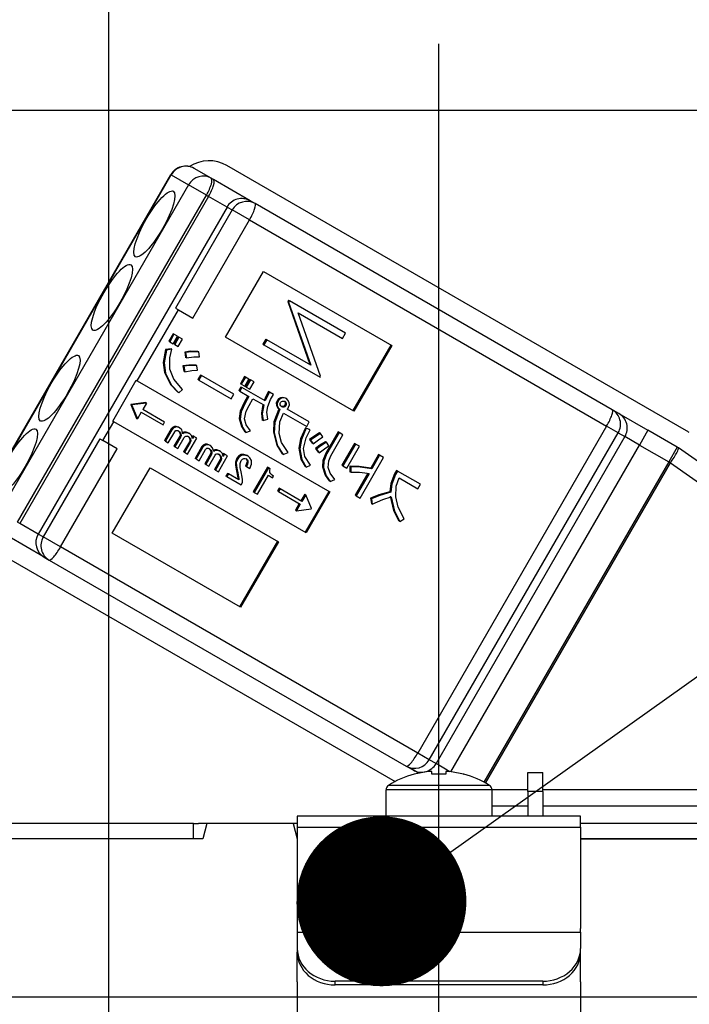
# Model space of a CAD drawing. Units: millimetres. Extents: x 141 to 6060, y -676 to 4222.
# Drawn here: x 1226 to 1261, y 2677 to 2729 of the extents above; entities that cross this region are included whole.
import ezdxf

# ---------------------------------------------------------------- set-up
doc = ezdxf.new("R2010")
doc.units = ezdxf.units.MM
doc.header["$LTSCALE"] = 3.75
doc.linetypes.add('DASHDOT', pattern=[50.5, 30, -9, 2.5, -9])
doc.layers.add('1', color=7, linetype='Continuous', lineweight=9)
doc.layers.add('2', color=136, linetype='Continuous', lineweight=9, true_color=0x008080)
doc.layers.add('3', color=216, linetype='Continuous', lineweight=9, true_color=0x800080)
doc.styles.get("Standard").update_dxf_attribs({"font": 'txt', "bigfont": 'bigfont'})
doc.styles.add('ＭＳ ゴシック', font='txt')
doc.dimstyles.get("Standard").update_dxf_attribs({"dimtxt": 0.18, "dimasz": 0.18, "dimexe": 0.18, "dimexo": 0.0625, "dimgap": 0.09, "dimtad": 0, "dimtih": 1, "dimtoh": 1, "dimdec": 4, "dimzin": 0, "dimdsep": 46, "dimtxsty": 'Standard', "dimcen": 0.09, "dimadec": 0, "dimazin": 0, "dimtfac": 1, "dimtdec": 4, "dimtofl": 0, "dimtmove": 0, "dimatfit": 3, "dimfxl": 1, "dimtolj": 1, "dimtzin": 0, "dimarcsym": 0})

# ---------------------------------------------------------------- blocks, each defined once
blk = doc.blocks.new('_DOT')
at = {"color": 0}
blk.add_line((-0.5, 0), (-1, 0), dxfattribs=at)
at = {"color": 0, "const_width": 0.5}
blk.add_lwpolyline([(-0.25, 0, 1), (0.25, 0, 1)], format="xyb", close=True, dxfattribs=at)
blk = doc.blocks.new('Dim10')
at = {"layer": '1', "color": 7, "linetype": 'Continuous', "lineweight": 30}
for p, q in [((872, 2692.5), (872, 2985)), ((890, 2692.5), (890, 2985)), ((872, 2970), (949.25, 2970))]:
    blk.add_line(p, q, dxfattribs=at)
at = {"layer": '1', "color": 7, "linetype": 'Continuous', "lineweight": 30, "xscale": 9, "yscale": 9, "zscale": 9}
for p, rotation in [((872, 2970), 359.9999999999997), ((890, 2970), 179.9999999999995)]:
    blk.add_blockref('_DOT', p, dxfattribs=dict(at, rotation=rotation))
at = {"layer": '1', "color": 7, "linetype": 'Continuous', "lineweight": 9, "insert": (896.75, 2962.5), "char_height": 52.5, "width": 387.5, "attachment_point": 1, "style": 'ＭＳ ゴシック'}
blk.add_mtext('18', dxfattribs=at)
blk = doc.blocks.new('Dim12')
at = {"layer": '1', "color": 7, "linetype": 'Continuous', "lineweight": 30}
for p, q in [((890, 2692.5), (890, 2985)), ((1140, 2692.5), (1140, 2985)), ((890, 2970), (1140, 2970))]:
    blk.add_line(p, q, dxfattribs=at)
at = {"layer": '1', "color": 7, "linetype": 'Continuous', "lineweight": 30, "xscale": 9, "yscale": 9, "zscale": 9}
for p, rotation in [((890, 2970), 179.9999999999998), ((1140, 2970), 359.9999999999997)]:
    blk.add_blockref('_DOT', p, dxfattribs=dict(at, rotation=rotation))
at = {"layer": '1', "color": 7, "linetype": 'Continuous', "lineweight": 9, "insert": (1015, 2970), "char_height": 52.5, "width": 675, "attachment_point": 8, "style": 'ＭＳ ゴシック'}
blk.add_mtext('250', dxfattribs=at)
blk = doc.blocks.new('Dim49')
at = {"layer": '3', "color": 216, "linetype": 'Continuous', "lineweight": 30, "true_color": 0x800080}
for p, q in [((1122, 2912.409976), (1122, 3105)), ((1360, 2692.5), (1360, 3105)), ((1122, 3090), (1360, 3090))]:
    blk.add_line(p, q, dxfattribs=at)
at = {"layer": '3', "color": 216, "linetype": 'Continuous', "lineweight": 30, "true_color": 0x800080, "xscale": 9, "yscale": 9, "zscale": 9}
for p, rotation in [((1122, 3090), 179.9999999999997), ((1360, 3090), 359.9999999999998)]:
    blk.add_blockref('_DOT', p, dxfattribs=dict(at, rotation=rotation))
at = {"layer": '3', "color": 216, "linetype": 'Continuous', "lineweight": 9, "true_color": 0x800080, "insert": (1241, 3090), "char_height": 52.5, "width": 675, "attachment_point": 8, "style": 'ＭＳ ゴシック'}
blk.add_mtext('238', dxfattribs=at)
blk = doc.blocks.new('Dim50')
at = {"layer": '3', "color": 216, "linetype": 'Continuous', "lineweight": 30, "true_color": 0x800080}
for p, q in [((860, 2692.5), (860, 3105)), ((1122, 2912.409976), (1122, 3105)), ((860, 3090), (1122, 3090))]:
    blk.add_line(p, q, dxfattribs=at)
at = {"layer": '3', "color": 216, "linetype": 'Continuous', "lineweight": 30, "true_color": 0x800080, "xscale": 9, "yscale": 9, "zscale": 9}
for p, rotation in [((860, 3090), 179.9999999999997), ((1122, 3090), 359.9999999999998)]:
    blk.add_blockref('_DOT', p, dxfattribs=dict(at, rotation=rotation))
at = {"layer": '3', "color": 216, "linetype": 'Continuous', "lineweight": 9, "true_color": 0x800080, "insert": (991, 3090), "char_height": 52.5, "width": 675, "attachment_point": 8, "style": 'ＭＳ ゴシック'}
blk.add_mtext('262', dxfattribs=at)
blk = doc.blocks.new('G21')
at = {"layer": '3', "color": 216, "linetype": 'Continuous', "lineweight": 30, "true_color": 0x800080}
blk.add_line((1230.501, 2829.5), (1230.501, 2659.5), dxfattribs=at)
blk = doc.blocks.new('G35')
at = {"layer": '2', "color": 136, "linetype": 'Continuous', "lineweight": 30, "true_color": 0x008080}
for p, q in [((1213.899999, 2724.5), (1282.099998, 2724.5)), ((1235.945961, 2720.881536), (1235.036634, 2721.406536)), ((1261.113585, 2707.505703), (1236.778272, 2721.555702)), ((1223.807211, 2703.756606), (1233.80721, 2721.077115)), ((1223.831961, 2703.742317), (1233.83196, 2721.062826)), ((1233.83196, 2721.062826), (1233.80721, 2721.077115)), ((1233.83196, 2721.062826), (1234.741287, 2720.537826)), ((1236.061764, 2720.814678), (1235.945961, 2720.881536)), ((1234.741287, 2720.537826), (1224.741288, 2703.217317)), ((1235.690817, 2719.989615), (1234.741287, 2720.537826)), ((1238.010321, 2719.689678), (1236.061764, 2720.814678)), ((1225.690815, 2702.669106), (1235.690817, 2719.989615)), ((1235.80662, 2719.922754), (1225.806621, 2702.602245)), ((1235.690817, 2719.989615), (1235.80662, 2719.922754)), ((1236.7809, 2719.360254), (1235.80662, 2719.922754)), ((1236.7809, 2719.360254), (1226.780898, 2702.039745)), ((1236.7809, 2719.360254), (1237.05108, 2719.204266)), ((1238.264943, 2719.542672), (1238.010321, 2719.689678)), ((1257.173784, 2708.625648), (1238.264943, 2719.542672)), ((1237.05108, 2719.204266), (1234.05108, 2714.008113)), ((1237.969911, 2718.673779), (1237.05108, 2719.204266)), ((1234.969911, 2713.477626), (1237.969911, 2718.673779)), ((1237.969911, 2718.673779), (1256.878752, 2707.756755)), ((1236.709743, 2712.473133), (1238.709741, 2715.937236)), ((1238.709741, 2715.937236), (1245.499623, 2712.017094)), ((1240.028634, 2714.420778), (1239.992877, 2714.358843)), ((1239.992877, 2714.358843), (1241.172192, 2711.014428)), ((1239.992877, 2714.358843), (1240.044531, 2714.32902)), ((1240.028634, 2714.420778), (1240.080288, 2714.390952)), ((1240.080288, 2714.390952), (1240.044531, 2714.32902)), ((1240.044531, 2714.32902), (1241.223849, 2710.984605)), ((1243.050864, 2712.675891), (1240.080288, 2714.390952)), ((1232.031048, 2710.15143), (1234.206048, 2713.918641)), ((1234.05108, 2714.008113), (1234.206048, 2713.918641)), ((1234.206048, 2713.918641), (1234.969911, 2713.477626)), ((1241.737662, 2710.40136), (1240.555794, 2713.753725)), ((1240.555794, 2713.753725), (1242.893811, 2712.403872)), ((1233.922227, 2712.64983), (1233.69636, 2712.258615)), ((1233.973884, 2712.620007), (1233.748014, 2712.228792)), ((1233.973884, 2712.620007), (1233.922227, 2712.64983)), ((1234.159944, 2712.512586), (1233.973884, 2712.620007)), ((1242.893811, 2712.403872), (1243.050864, 2712.675891)), ((1233.748014, 2712.228792), (1233.69636, 2712.258615)), ((1233.748014, 2712.228792), (1233.934074, 2712.121368)), ((1233.934074, 2712.121368), (1234.159944, 2712.512586)), ((1234.187661, 2712.496581), (1233.961794, 2712.105366)), ((1234.013448, 2712.075543), (1233.961794, 2712.105366)), ((1234.239318, 2712.466758), (1234.013448, 2712.075543)), ((1234.013448, 2712.075543), (1234.199508, 2711.968122)), ((1234.239318, 2712.466758), (1234.187661, 2712.496581)), ((1234.199508, 2711.968122), (1234.425378, 2712.359337)), ((1234.425378, 2712.359337), (1234.239318, 2712.466758)), ((1243.499625, 2708.552994), (1236.709743, 2712.473133)), ((1238.83953, 2712.361191), (1238.68248, 2712.089169)), ((1238.68248, 2712.089169), (1238.734134, 2712.059346)), ((1238.891187, 2712.331368), (1238.734134, 2712.059346)), ((1238.734134, 2712.059346), (1241.70471, 2710.344285)), ((1238.83953, 2712.361191), (1238.891187, 2712.331368)), ((1241.223849, 2710.984605), (1238.891187, 2712.331368)), ((1245.447969, 2712.04692), (1243.447968, 2708.582817)), ((1245.499623, 2712.017094), (1243.499625, 2708.552994)), ((1233.817005, 2711.854587), (1233.517893, 2711.81328)), ((1233.56955, 2711.783457), (1233.517893, 2711.81328)), ((1233.868662, 2711.824761), (1233.56955, 2711.783457)), ((1233.868662, 2711.824761), (1233.817005, 2711.854587)), ((1234.592256, 2711.647743), (1234.540599, 2711.677566)), ((1234.540599, 2711.677566), (1234.587855, 2711.39616)), ((1234.592256, 2711.647743), (1234.639512, 2711.366337)), ((1235.294583, 2711.683626), (1235.242926, 2711.713449)), ((1235.318139, 2711.42928), (1235.294583, 2711.683626)), ((1234.639512, 2711.366337), (1234.587855, 2711.39616)), ((1235.188827, 2710.955565), (1235.13717, 2710.985388)), ((1233.522483, 2710.566762), (1233.470829, 2710.596588)), ((1234.450467, 2710.953861), (1234.49193, 2710.662423)), ((1234.502121, 2710.924038), (1234.450467, 2710.953861)), ((1234.543587, 2710.6326), (1234.49193, 2710.662423)), ((1234.502121, 2710.924038), (1234.543587, 2710.6326)), ((1235.218173, 2710.711248), (1235.188827, 2710.955565)), ((1235.374782, 2710.460331), (1235.237715, 2710.222929)), ((1235.426436, 2710.430508), (1235.374782, 2710.460331)), ((1230.729393, 2708.016192), (1231.979394, 2710.181256)), ((1231.979394, 2710.181256), (1232.031048, 2710.15143)), ((1232.031048, 2710.15143), (1242.215874, 2704.27122)), ((1235.289372, 2710.193103), (1235.237715, 2710.222929)), ((1235.426436, 2710.430508), (1235.289372, 2710.193103)), ((1235.289372, 2710.193103), (1236.999951, 2709.2055)), ((1237.137015, 2709.442905), (1235.426436, 2710.430508)), ((1237.706865, 2710.384518), (1237.486788, 2710.003335)), ((1237.538445, 2709.973512), (1237.486788, 2710.003335)), ((1237.758522, 2710.354695), (1237.538445, 2709.973512)), ((1237.538445, 2709.973512), (1237.724502, 2709.866088)), ((1237.758522, 2710.354695), (1237.706865, 2710.384518)), ((1237.724502, 2709.866088), (1237.944579, 2710.247274)), ((1237.972299, 2710.231269), (1237.752222, 2709.850086)), ((1237.944579, 2710.247274), (1237.758522, 2710.354695)), ((1238.023956, 2710.201446), (1237.803879, 2709.820263)), ((1238.023956, 2710.201446), (1237.972299, 2710.231269)), ((1237.989939, 2709.712842), (1238.210016, 2710.094025)), ((1238.210016, 2710.094025), (1238.023956, 2710.201446)), ((1241.70471, 2710.344285), (1241.737662, 2710.40136)), ((1234.227582, 2709.517677), (1234.175928, 2709.547503)), ((1234.227582, 2709.517677), (1234.423812, 2709.698634)), ((1236.999951, 2709.2055), (1237.137015, 2709.442905)), ((1237.5156, 2709.8262), (1237.405989, 2709.636351)), ((1237.457646, 2709.606528), (1237.405989, 2709.636351)), ((1237.567254, 2709.796377), (1237.457646, 2709.606528)), ((1237.457646, 2709.606528), (1237.939359, 2709.32841)), ((1237.567254, 2709.796377), (1237.5156, 2709.8262)), ((1238.79612, 2709.086892), (1237.567254, 2709.796377)), ((1237.803879, 2709.820263), (1237.752222, 2709.850086)), ((1237.803879, 2709.820263), (1237.989939, 2709.712842)), ((1239.027243, 2709.555324), (1238.975589, 2709.585147)), ((1239.243525, 2709.430455), (1239.027243, 2709.555324)), ((1231.689732, 2708.904222), (1231.685388, 2708.896698)), ((1231.737045, 2708.866875), (1231.685388, 2708.896698)), ((1231.685388, 2708.896698), (1231.987236, 2708.164818)), ((1232.475273, 2709.008862), (1231.689732, 2708.904222)), ((1231.741389, 2708.874399), (1231.689732, 2708.904222)), ((1232.52693, 2708.979036), (1231.741389, 2708.874399)), ((1232.52693, 2708.979036), (1232.3241, 2708.628252)), ((1232.475273, 2709.008862), (1232.52693, 2708.979036)), ((1237.887705, 2709.358233), (1237.684572, 2709.006399)), ((1237.736229, 2708.976576), (1237.684572, 2709.006399)), ((1237.939359, 2709.32841), (1237.736229, 2708.976576)), ((1237.94559, 2708.8557), (1238.148723, 2709.207534)), ((1238.148723, 2709.207534), (1238.725833, 2708.874339)), ((1239.499155, 2709.10899), (1239.447501, 2709.138816)), ((1239.660636, 2709.229758), (1239.608982, 2709.259581)), ((1239.919062, 2708.973558), (1239.867408, 2709.003381)), ((1239.925002, 2709.210876), (1239.873345, 2709.240702)), ((1231.741389, 2708.874399), (1231.737045, 2708.866875)), ((1231.737045, 2708.866875), (1232.038893, 2708.134995)), ((1232.241801, 2708.485917), (1232.038893, 2708.134995)), ((1232.241801, 2708.485917), (1233.394107, 2707.820634)), ((1233.476313, 2707.96302), (1232.3241, 2708.628252)), ((1239.4446, 2708.832867), (1239.392943, 2708.86269)), ((1239.533397, 2708.674599), (1239.504441, 2708.624442)), ((1239.556098, 2708.594619), (1239.504441, 2708.624442)), ((1239.585054, 2708.644776), (1239.533397, 2708.674599)), ((1239.585054, 2708.644776), (1239.556098, 2708.594619)), ((1239.797442, 2708.762901), (1239.745785, 2708.792727)), ((1239.779109, 2708.443572), (1241.00142, 2707.73787)), ((1239.888888, 2708.830479), (1239.837234, 2708.860302)), ((1241.138484, 2707.975275), (1239.958776, 2708.65638)), ((1257.528564, 2708.420814), (1257.173784, 2708.625648)), ((1257.528564, 2708.420814), (1259.063727, 2707.534488)), ((1230.206049, 2706.990438), (1230.78105, 2707.986366)), ((1230.729393, 2708.016192), (1230.78105, 2707.986366)), ((1240.965873, 2702.106156), (1230.78105, 2707.986366)), ((1231.987236, 2708.164818), (1232.038893, 2708.134995)), ((1233.394107, 2707.820634), (1233.476313, 2707.96302)), ((1237.484613, 2708.132103), (1237.432956, 2708.161926)), ((1238.694789, 2708.048652), (1238.643135, 2708.078475)), ((1238.694789, 2708.048652), (1238.934918, 2708.124012)), ((1241.00142, 2707.73787), (1241.138484, 2707.975275)), ((1233.825555, 2707.610919), (1233.465033, 2706.986478)), ((1233.877209, 2707.581096), (1233.51669, 2706.956655)), ((1233.67371, 2706.865998), (1234.016856, 2707.460346)), ((1233.877209, 2707.581096), (1233.825555, 2707.610919)), ((1234.046502, 2707.704042), (1233.994845, 2707.733865)), ((1234.269924, 2707.665327), (1234.218267, 2707.695153)), ((1234.340004, 2707.343994), (1234.28835, 2707.373817)), ((1234.550907, 2707.402791), (1234.49925, 2707.432614)), ((1234.808166, 2707.354575), (1234.756509, 2707.384398)), ((1237.778031, 2707.414326), (1237.726374, 2707.444149)), ((1237.778031, 2707.414326), (1238.02395, 2707.499718)), ((1239.285744, 2707.399842), (1239.234087, 2707.429665)), ((1241.125671, 2707.581426), (1240.927299, 2707.669206)), ((1240.978956, 2707.639383), (1240.927299, 2707.669206)), ((1241.177325, 2707.551603), (1240.978956, 2707.639383)), ((1241.177325, 2707.551603), (1241.125671, 2707.581426)), ((1241.736618, 2707.362444), (1241.684961, 2707.39227)), ((1241.85741, 2707.185705), (1241.736618, 2707.362444)), ((1242.659145, 2707.44507), (1242.016287, 2706.331608)), ((1242.710802, 2707.415247), (1242.067944, 2706.301785)), ((1242.710802, 2707.415247), (1242.659145, 2707.44507)), ((1242.920163, 2707.294371), (1242.710802, 2707.415247)), ((1256.878752, 2707.756755), (1246.87875, 2690.436246)), ((1247.491365, 2690.082555), (1257.491364, 2707.403061)), ((1257.491364, 2707.403061), (1256.878752, 2707.756755)), ((1257.491364, 2707.403061), (1257.846147, 2707.198227)), ((1259.063727, 2707.534488), (1258.613727, 2706.755064)), ((1260.613584, 2706.639678), (1259.063727, 2707.534488)), ((1230.051081, 2707.07991), (1227.051081, 2701.883757)), ((1230.051081, 2707.07991), (1230.206049, 2706.990438)), ((1230.969912, 2706.549423), (1230.206049, 2706.990438)), ((1233.51669, 2706.956655), (1233.465033, 2706.986478)), ((1233.51669, 2706.956655), (1233.67371, 2706.865998)), ((1234.282179, 2707.22691), (1233.973782, 2706.692751)), ((1234.333836, 2707.197087), (1234.025439, 2706.662928)), ((1234.182459, 2706.572271), (1234.521264, 2707.159095)), ((1234.333836, 2707.197087), (1234.282179, 2707.22691)), ((1234.786587, 2706.925662), (1234.482531, 2706.399024)), ((1234.838241, 2706.895839), (1234.534188, 2706.369201)), ((1234.691208, 2706.278544), (1235.177697, 2707.121163)), ((1234.838241, 2706.895839), (1234.786587, 2706.925662)), ((1234.845726, 2707.062048), (1234.794069, 2707.091871)), ((1234.969017, 2707.241643), (1234.92573, 2707.166664)), ((1235.020674, 2707.21182), (1234.946832, 2707.083921)), ((1235.020674, 2707.21182), (1234.969017, 2707.241643)), ((1235.177697, 2707.121163), (1235.020674, 2707.21182)), ((1235.677515, 2706.762375), (1235.625858, 2706.792198)), ((1241.155404, 2707.042638), (1241.290068, 2706.844515)), ((1241.207061, 2707.012815), (1241.155404, 2707.042638)), ((1241.207061, 2707.012815), (1241.341725, 2706.814692)), ((1241.341725, 2706.814692), (1241.290068, 2706.844515)), ((1242.047556, 2706.902052), (1241.995899, 2706.931875)), ((1242.178182, 2706.719637), (1242.047556, 2706.902052)), ((1242.277305, 2706.180909), (1242.920163, 2707.294371)), ((1243.527087, 2706.836964), (1242.861063, 2705.683377)), ((1243.578744, 2706.807141), (1242.91272, 2705.653554)), ((1243.578744, 2706.807141), (1243.527087, 2706.836964)), ((1243.788105, 2706.686265), (1243.578744, 2706.807141)), ((1257.846147, 2707.198227), (1247.846148, 2689.877721)), ((1258.613727, 2706.755064), (1257.846147, 2707.198227)), ((1227.969912, 2701.35327), (1230.969912, 2706.549423)), ((1234.025439, 2706.662928), (1233.973782, 2706.692751)), ((1234.025439, 2706.662928), (1234.182459, 2706.572271)), ((1234.534188, 2706.369201), (1234.482531, 2706.399024)), ((1234.534188, 2706.369201), (1234.691208, 2706.278544)), ((1235.456568, 2706.669252), (1235.096046, 2706.044811)), ((1235.508222, 2706.639429), (1235.147703, 2706.014988)), ((1235.304723, 2705.924331), (1235.647869, 2706.518679)), ((1235.508222, 2706.639429), (1235.456568, 2706.669252)), ((1235.913192, 2706.285246), (1235.604795, 2705.751084)), ((1235.900937, 2706.723663), (1235.84928, 2706.753486)), ((1235.964849, 2706.255423), (1235.913192, 2706.285246)), ((1235.97102, 2706.402327), (1235.919363, 2706.43215)), ((1236.18192, 2706.461124), (1236.130266, 2706.490947)), ((1236.439179, 2706.412908), (1236.387525, 2706.442731)), ((1236.600033, 2706.299976), (1236.556743, 2706.225)), ((1236.651687, 2706.270153), (1236.577845, 2706.142257)), ((1236.651687, 2706.270153), (1236.600033, 2706.299976)), ((1236.80871, 2706.179496), (1236.651687, 2706.270153)), ((1239.748962, 2706.24966), (1239.697308, 2706.279483)), ((1239.748962, 2706.24966), (1240.012257, 2706.365145)), ((1240.62942, 2706.557196), (1240.577766, 2706.587019)), ((1241.470383, 2706.566538), (1241.605047, 2706.368415)), ((1241.52204, 2706.536715), (1241.470383, 2706.566538)), ((1241.52204, 2706.536715), (1241.656704, 2706.338592)), ((1241.656704, 2706.338592), (1241.605047, 2706.368415)), ((1242.067944, 2706.301785), (1242.016287, 2706.331608)), ((1243.122081, 2705.532678), (1243.788105, 2706.686265)), ((1248.621171, 2689.447449), (1258.613727, 2706.755064)), ((1258.613727, 2706.755064), (1260.163584, 2705.860254)), ((1260.613584, 2706.639678), (1260.163584, 2705.860254)), ((1271.28723, 2699.170092), (1260.679803, 2706.597492)), ((1235.147703, 2706.014988), (1235.096046, 2706.044811)), ((1235.147703, 2706.014988), (1235.304723, 2705.924331)), ((1235.656452, 2705.721261), (1235.604795, 2705.751084)), ((1235.964849, 2706.255423), (1235.656452, 2705.721261)), ((1235.813472, 2705.630604), (1236.152277, 2706.217428)), ((1236.4176, 2705.983995), (1236.113544, 2705.457357)), ((1236.469257, 2705.954172), (1236.165201, 2705.427534)), ((1236.322224, 2705.336877), (1236.80871, 2706.179496)), ((1236.469257, 2705.954172), (1236.4176, 2705.983995)), ((1236.476739, 2706.120381), (1236.425082, 2706.150204)), ((1237.347534, 2706.028905), (1237.29588, 2706.058728)), ((1237.582383, 2706.214314), (1237.530726, 2706.244137)), ((1237.884171, 2705.919702), (1237.832517, 2705.949525)), ((1237.896912, 2706.163125), (1237.845255, 2706.192951)), ((1243.829589, 2703.947208), (1245.068973, 2706.093879)), ((1244.807955, 2706.244578), (1244.390967, 2705.522334)), ((1244.859609, 2706.214755), (1244.442621, 2705.492511)), ((1244.859609, 2706.214755), (1244.807955, 2706.244578)), ((1245.068973, 2706.093879), (1244.859609, 2706.214755)), ((1260.163584, 2705.860254), (1250.372358, 2688.901353)), ((1250.463363, 2688.851073), (1260.253608, 2705.808279)), ((1260.253608, 2705.808279), (1260.163584, 2705.860254)), ((1260.253608, 2705.808279), (1270.861035, 2698.380879)), ((1230.709743, 2702.08083), (1232.709741, 2705.54493)), ((1232.709741, 2705.54493), (1239.499623, 2701.624791)), ((1235.656452, 2705.721261), (1235.813472, 2705.630604)), ((1236.165201, 2705.427534), (1236.113544, 2705.457357)), ((1236.165201, 2705.427534), (1236.322224, 2705.336877)), ((1236.800304, 2705.251449), (1236.718098, 2705.109063)), ((1236.851961, 2705.221626), (1236.800304, 2705.251449)), ((1237.275702, 2705.649069), (1237.224045, 2705.678892)), ((1237.294527, 2705.307171), (1237.334313, 2705.103639)), ((1237.346184, 2705.277348), (1237.294527, 2705.307171)), ((1237.346184, 2705.277348), (1237.38597, 2705.073816)), ((1237.813251, 2705.609556), (1237.761594, 2705.639382)), ((1237.813251, 2705.609556), (1237.982832, 2705.511648)), ((1238.925711, 2705.579178), (1238.174265, 2704.277634)), ((1238.977368, 2705.549355), (1238.225919, 2704.247808)), ((1238.977368, 2705.549355), (1238.925711, 2705.579178)), ((1239.065847, 2705.498271), (1238.977368, 2705.549355)), ((1240.971846, 2705.58375), (1240.920189, 2705.613576)), ((1240.971846, 2705.58375), (1241.198103, 2705.680494)), ((1241.889867, 2705.561979), (1241.83821, 2705.591802)), ((1242.91272, 2705.653554), (1242.861063, 2705.683377)), ((1242.91272, 2705.653554), (1243.122081, 2705.532678)), ((1243.290147, 2705.636271), (1243.290534, 2705.341797)), ((1243.341801, 2705.606448), (1243.290147, 2705.636271)), ((1243.342191, 2705.311974), (1243.290534, 2705.341797)), ((1243.341801, 2705.606448), (1243.342191, 2705.311974)), ((1244.239857, 2705.260605), (1243.568571, 2704.097907)), ((1244.303625, 2705.251761), (1243.620228, 2704.068081)), ((1244.442621, 2705.492511), (1244.390967, 2705.522334)), ((1245.756063, 2705.40294), (1245.651816, 2705.222379)), ((1245.80772, 2705.373117), (1245.703473, 2705.192556)), ((1245.80772, 2705.373117), (1245.756063, 2705.40294)), ((1247.016921, 2704.674984), (1245.80772, 2705.373117)), ((1236.769752, 2705.07924), (1236.718098, 2705.109063)), ((1236.851961, 2705.221626), (1236.769752, 2705.07924)), ((1236.769752, 2705.07924), (1237.521819, 2704.645035)), ((1237.404948, 2704.902357), (1236.851961, 2705.221626)), ((1237.38597, 2705.073816), (1237.334313, 2705.103639)), ((1237.521819, 2704.645035), (1237.595337, 2704.772376)), ((1238.40042, 2704.147062), (1238.978925, 2705.149065)), ((1238.978925, 2705.149065), (1239.195207, 2705.024196)), ((1239.246525, 2705.113083), (1239.180168, 2705.151396)), ((1239.195207, 2705.024196), (1239.246525, 2705.113083)), ((1242.23823, 2704.825854), (1242.186573, 2704.855677)), ((1242.23823, 2704.825854), (1242.495732, 2704.93131)), ((1245.703473, 2705.192556), (1245.651816, 2705.222379)), ((1245.886935, 2705.010843), (1246.879857, 2704.437579)), ((1238.225919, 2704.247808), (1238.174265, 2704.277634)), ((1238.225919, 2704.247808), (1238.40042, 2704.147062)), ((1239.538992, 2704.462731), (1239.456786, 2704.320345)), ((1239.50844, 2704.290522), (1239.456786, 2704.320345)), ((1239.590649, 2704.432908), (1239.50844, 2704.290522)), ((1239.50844, 2704.290522), (1240.660746, 2703.625236)), ((1239.590649, 2704.432908), (1239.538992, 2704.462731)), ((1240.742862, 2703.767676), (1239.590649, 2704.432908)), ((1242.164217, 2704.301043), (1240.914216, 2702.135979)), ((1242.215874, 2704.27122), (1240.965873, 2702.106156)), ((1245.460473, 2704.249485), (1245.408816, 2704.279308)), ((1246.879857, 2704.437579), (1247.016921, 2704.674984)), ((1240.893579, 2704.14855), (1240.691205, 2703.797502)), ((1240.945236, 2704.118727), (1240.742862, 2703.767676)), ((1240.893579, 2704.14855), (1240.945236, 2704.118727)), ((1241.247387, 2703.386109), (1240.945236, 2704.118727)), ((1243.620228, 2704.068081), (1243.568571, 2704.097907)), ((1243.620228, 2704.068081), (1243.829589, 2703.947208)), ((1244.374233, 2703.94038), (1244.421489, 2703.658974)), ((1244.425887, 2703.910557), (1244.374233, 2703.94038)), ((1244.425887, 2703.910557), (1244.473143, 2703.629151)), ((1240.609092, 2703.655059), (1240.406637, 2703.303876)), ((1240.406637, 2703.303876), (1240.458294, 2703.274053)), ((1240.660746, 2703.625236), (1240.458294, 2703.274053)), ((1240.458294, 2703.274053), (1241.243043, 2703.378585)), ((1241.243043, 2703.378585), (1241.247387, 2703.386109)), ((1244.473143, 2703.629151), (1244.421489, 2703.658974)), ((1225.806621, 2702.602245), (1225.690815, 2702.669106)), ((1245.932694, 2702.706231), (1245.881037, 2702.736054)), ((1245.932694, 2702.706231), (1246.166493, 2702.838744)), ((1226.780898, 2702.039745), (1225.806621, 2702.602245)), ((1227.110322, 2700.810324), (1225.161765, 2701.935324)), ((1227.051081, 2701.883757), (1226.780898, 2702.039745)), ((1227.969912, 2701.35327), (1227.051081, 2701.883757)), ((1237.499625, 2698.160688), (1230.709743, 2702.08083)), ((1239.447969, 2701.654614), (1237.447968, 2698.190514)), ((1239.499623, 2701.624791), (1237.499625, 2698.160688)), ((1246.87875, 2690.436246), (1227.969912, 2701.35327)), ((1224.878271, 2700.944298), (1245.684759, 2688.931668)), ((1227.110322, 2700.810324), (1227.364944, 2700.663318)), ((1227.364944, 2700.663318), (1246.273782, 2689.746294)), ((1247.491365, 2690.082555), (1246.87875, 2690.436246)), ((1246.273782, 2689.746294), (1246.628565, 2689.54146)), ((1247.846148, 2689.877721), (1247.491365, 2690.082555)), ((1248.583449, 2689.452039), (1247.846148, 2689.877721)), ((1246.926606, 2689.369386), (1246.628565, 2689.54146)), ((1246.693668, 2689.312131), (1246.687431, 2689.324641)), ((1247.629998, 2689.454205), (1247.435238, 2689.454205)), ((1247.629998, 2689.312131), (1247.629998, 2689.454205)), ((1248.564759, 2689.454205), (1248.369999, 2689.454205)), ((1248.369999, 2689.454205), (1248.369999, 2689.312131)), ((1249.306332, 2689.312131), (1249.312569, 2689.324641)), ((1252.699998, 2689.400001), (1253.499999, 2689.400001)), ((1252.699998, 2688.400002), (1252.699998, 2689.400001)), ((1253.499999, 2688.400002), (1253.499999, 2689.400001)), ((1250.674419, 2688.724629), (1245.325581, 2688.724629)), ((1245.199998, 2687.1), (1245.199998, 2688.4965)), ((1250.799999, 2688.4965), (1245.199998, 2688.4965)), ((1250.799999, 2688.4965), (1250.799999, 2687.1)), ((1252.699998, 2688.48777), (1250.799999, 2688.48777)), ((1253.499999, 2688.400002), (1252.699998, 2688.400002)), ((1252.699998, 2688.400002), (1252.699998, 2687.1)), ((1265.149245, 2688.48777), (1253.499999, 2688.48777)), ((1253.499999, 2688.400002), (1253.499999, 2687.1)), ((1250.799999, 2687.639745), (1252.699998, 2687.639745)), ((1253.499999, 2687.639745), (1265.059221, 2687.639745)), ((1255.5, 2687.1), (1240.5, 2687.1)), ((1240.5, 2687.1), (1240.5, 2686.507056)), ((1255.5, 2686.507056), (1255.5, 2687.1)), ((1234.72521, 2686.700001), (1224.354351, 2686.700001)), ((1234.999998, 2686.700001), (1234.72521, 2686.700001)), ((1234.999998, 2685.9), (1234.999998, 2686.700001)), ((1234.999998, 2686.700001), (1235.274852, 2686.700001)), ((1235.714358, 2686.700001), (1235.274852, 2686.700001)), ((1235.714358, 2686.700001), (1235.499999, 2685.9)), ((1240.285641, 2686.700001), (1235.714358, 2686.700001)), ((1240.285641, 2686.700001), (1240.5, 2685.9)), ((1240.5, 2686.700001), (1240.285641, 2686.700001)), ((1240.5, 2686.507056), (1255.5, 2686.507056)), ((1240.5, 2686.507056), (1240.5, 2681.152908)), ((1271.645649, 2686.700001), (1255.5, 2686.700001)), ((1255.5, 2686.507056), (1255.5, 2681.152908)), ((1235.499999, 2685.9), (1224.354351, 2685.9)), ((1234.72521, 2685.9), (1224.354351, 2685.9)), ((1271.645649, 2685.9), (1255.5, 2685.9)), ((1255.5, 2685.9), (1271.645649, 2685.9)), ((1240.5, 2681.152908), (1240.5, 2680.95291)), ((1240.5, 2680.95291), (1255.5, 2680.95291)), ((1240.5, 2680.95291), (1240.5, 2680.086885)), ((1255.5, 2680.95291), (1255.5, 2681.152908)), ((1255.5, 2680.95291), (1255.5, 2680.086885)), ((1240.5, 2680.086885), (1240.5, 2679.886884)), ((1240.5, 2678.320764), (1240.5, 2679.886884)), ((1255.5, 2679.886884), (1255.5, 2680.086885)), ((1255.5, 2678.320764), (1255.5, 2679.886884)), ((1240.5, 2678.320764), (1240.5, 2678.233611)), ((1240.5, 2678.233611), (1240.5, 2668.09077)), ((1242.499998, 2678.154834), (1242.499998, 2678.354832)), ((1253.499999, 2678.354832), (1242.499998, 2678.354832)), ((1253.499999, 2678.154834), (1242.499998, 2678.154834)), ((1253.499999, 2678.354832), (1253.499999, 2678.154834)), ((1255.5, 2678.320764), (1255.5, 2678.233611)), ((1255.5, 2678.233611), (1255.5, 2668.09077))]:
    blk.add_line(p, q, dxfattribs=at)
for points in [[(1233.517893, 2711.81328), (1233.402819, 2711.13213), (1233.470829, 2710.596588)], [(1233.56955, 2711.783457), (1233.454476, 2711.102307), (1233.522483, 2710.566762)], [(1233.755751, 2710.76646), (1233.749232, 2711.365599), (1233.868662, 2711.824761)], [(1235.242926, 2711.713449), (1234.848459, 2711.720799), (1234.540599, 2711.677566)], [(1235.294583, 2711.683626), (1234.900116, 2711.690976), (1234.592256, 2711.647743)], [(1235.13717, 2710.985388), (1234.751826, 2710.989267), (1234.450467, 2710.953861)], [(1234.639512, 2711.366337), (1235.017812, 2711.426655), (1235.318139, 2711.42928)], [(1233.470829, 2710.596588), (1233.792846, 2709.958365), (1234.175928, 2709.547503)], [(1233.522483, 2710.566762), (1233.844503, 2709.928539), (1234.227582, 2709.517677)], [(1234.423812, 2709.698634), (1233.961479, 2710.242261), (1233.755751, 2710.76646)], [(1235.188827, 2710.955565), (1234.80348, 2710.959444), (1234.502121, 2710.924038)], [(1234.543587, 2710.6326), (1234.919196, 2710.700799), (1235.218173, 2710.711248)], [(1238.975589, 2709.585147), (1238.837625, 2709.326961), (1238.744463, 2709.116715)], [(1239.027243, 2709.555324), (1238.889282, 2709.297138), (1238.79612, 2709.086892)], [(1238.945187, 2708.800203), (1239.091983, 2709.162564), (1239.243525, 2709.430455)], [(1237.684572, 2709.006399), (1237.482405, 2708.54943), (1237.432956, 2708.161926)], [(1237.736229, 2708.976576), (1237.534062, 2708.519607), (1237.484613, 2708.132103)], [(1238.674176, 2708.904165), (1238.598708, 2708.441871), (1238.643135, 2708.078475)], [(1239.447501, 2709.138816), (1239.385983, 2708.989146), (1239.392943, 2708.86269)], [(1239.499155, 2709.10899), (1239.437637, 2708.959323), (1239.4446, 2708.832867)], [(1239.608982, 2709.259581), (1239.509613, 2709.203931), (1239.447501, 2709.138816)], [(1239.660636, 2709.229758), (1239.561267, 2709.174108), (1239.499155, 2709.10899)], [(1239.600822, 2708.876421), (1239.598878, 2708.947179), (1239.619416, 2708.999436)], [(1239.675966, 2708.779536), (1239.623709, 2708.826003), (1239.600822, 2708.876421)], [(1239.873345, 2709.240702), (1239.727527, 2709.280248), (1239.608982, 2709.259581)], [(1239.619416, 2708.999436), (1239.666423, 2709.052932), (1239.716652, 2709.077043)], [(1239.925002, 2709.210876), (1239.779184, 2709.250425), (1239.660636, 2709.229758)], [(1239.716652, 2709.077043), (1239.788709, 2709.083559), (1239.843921, 2709.07044)], [(1239.819048, 2709.07635), (1239.84441, 2709.053706), (1239.867408, 2709.003381)], [(1239.867408, 2709.003381), (1239.867564, 2708.919498), (1239.837234, 2708.860302)], [(1239.843921, 2709.07044), (1239.896067, 2709.023883), (1239.919062, 2708.973558)], [(1239.919062, 2708.973558), (1239.919218, 2708.889675), (1239.888888, 2708.830479)], [(1240.079328, 2709.001404), (1240.008366, 2709.130911), (1239.925002, 2709.210876)], [(1240.042143, 2708.755371), (1240.085472, 2708.890347), (1240.079328, 2709.001404)], [(1237.709655, 2708.135925), (1237.790802, 2708.55468), (1237.94559, 2708.8557)], [(1238.725833, 2708.874339), (1238.650362, 2708.412048), (1238.694789, 2708.048652)], [(1238.934918, 2708.124012), (1238.891682, 2708.503113), (1238.945187, 2708.800203)], [(1239.504441, 2708.624442), (1239.258066, 2707.974207), (1239.234087, 2707.429665)], [(1239.556098, 2708.594619), (1239.309723, 2707.944384), (1239.285744, 2707.399842)], [(1239.392943, 2708.86269), (1239.452538, 2708.742105), (1239.533397, 2708.674599)], [(1239.4446, 2708.832867), (1239.504195, 2708.712282), (1239.585054, 2708.644776)], [(1239.538524, 2707.360899), (1239.585036, 2707.986579), (1239.779109, 2708.443572)], [(1239.745785, 2708.792727), (1239.675708, 2708.789661), (1239.656148, 2708.797158)], [(1239.797442, 2708.762901), (1239.727365, 2708.759838), (1239.675966, 2708.779536)], [(1239.837234, 2708.860302), (1239.790815, 2708.81541), (1239.745785, 2708.792727)], [(1239.888888, 2708.830479), (1239.842472, 2708.785587), (1239.797442, 2708.762901)], [(1239.958776, 2708.65638), (1240.010514, 2708.707497), (1240.042143, 2708.755371)], [(1237.432956, 2708.161926), (1237.542522, 2707.736544), (1237.726374, 2707.444149)], [(1237.484613, 2708.132103), (1237.594179, 2707.706721), (1237.778031, 2707.414326)], [(1238.02395, 2707.499718), (1237.796439, 2707.831401), (1237.709655, 2708.135925)], [(1233.994845, 2707.733865), (1233.887466, 2707.68198), (1233.825555, 2707.610919)], [(1234.046502, 2707.704042), (1233.939123, 2707.652157), (1233.877209, 2707.581096)], [(1234.218267, 2707.695153), (1234.096797, 2707.739895), (1233.994845, 2707.733865)], [(1234.016856, 2707.460346), (1234.047744, 2707.500915), (1234.080228, 2707.524069)], [(1234.269924, 2707.665327), (1234.148454, 2707.710072), (1234.046502, 2707.704042)], [(1234.080228, 2707.524069), (1234.154589, 2707.529268), (1234.209513, 2707.509612)], [(1234.179624, 2707.52031), (1234.248171, 2707.460073), (1234.28835, 2707.373817)], [(1234.209513, 2707.509612), (1234.299828, 2707.43025), (1234.340004, 2707.343994)], [(1234.444143, 2707.354089), (1234.388592, 2707.554396), (1234.269924, 2707.665327)], [(1234.28835, 2707.373817), (1234.298991, 2707.290684), (1234.282179, 2707.22691)], [(1234.340004, 2707.343994), (1234.350645, 2707.260858), (1234.333836, 2707.197087)], [(1234.49925, 2707.432614), (1234.437549, 2707.409673), (1234.429935, 2707.40532)], [(1234.550907, 2707.402791), (1234.489206, 2707.37985), (1234.444143, 2707.354089)], [(1234.756509, 2707.384398), (1234.61685, 2707.437684), (1234.49925, 2707.432614)], [(1234.808166, 2707.354575), (1234.668507, 2707.407861), (1234.550907, 2707.402791)], [(1234.946832, 2707.083921), (1234.90308, 2707.25547), (1234.808166, 2707.354575)], [(1239.234087, 2707.429665), (1239.410619, 2706.749514), (1239.697308, 2706.279483)], [(1239.285744, 2707.399842), (1239.462276, 2706.719691), (1239.748962, 2706.24966)], [(1240.012257, 2706.365145), (1239.669531, 2706.885918), (1239.538524, 2707.360899)], [(1240.927299, 2707.669206), (1240.665579, 2707.082205), (1240.577766, 2706.587019)], [(1240.978956, 2707.639383), (1240.717236, 2707.052379), (1240.62942, 2706.557196)], [(1240.8348, 2706.57237), (1240.965918, 2707.140912), (1241.177325, 2707.551603)], [(1241.684961, 2707.39227), (1241.38098, 2707.208076), (1241.155404, 2707.042638)], [(1241.736618, 2707.362444), (1241.432637, 2707.17825), (1241.207061, 2707.012815)], [(1234.521264, 2707.159095), (1234.564347, 2707.205574), (1234.608069, 2707.229352)], [(1234.608069, 2707.229352), (1234.684899, 2707.22745), (1234.740384, 2707.203117)], [(1234.688727, 2707.23294), (1234.76232, 2707.16481), (1234.794069, 2707.091871)], [(1234.740384, 2707.203117), (1234.813977, 2707.134987), (1234.845726, 2707.062048)], [(1234.794069, 2707.091871), (1234.805814, 2706.997731), (1234.786587, 2706.925662)], [(1234.845726, 2707.062048), (1234.857471, 2706.967908), (1234.838241, 2706.895839)], [(1235.625858, 2706.792198), (1235.518479, 2706.740313), (1235.456568, 2706.669252)], [(1235.84928, 2706.753486), (1235.72781, 2706.798231), (1235.625858, 2706.792198)], [(1241.341725, 2706.814692), (1241.623833, 2707.032198), (1241.85741, 2707.185705)], [(1241.995899, 2706.931875), (1241.694594, 2706.737922), (1241.470383, 2706.566538)], [(1242.047556, 2706.902052), (1241.746251, 2706.708096), (1241.52204, 2706.536715)], [(1235.677515, 2706.762375), (1235.570136, 2706.71049), (1235.508222, 2706.639429)], [(1235.647869, 2706.518679), (1235.678757, 2706.559248), (1235.711241, 2706.582405)], [(1235.900937, 2706.723663), (1235.779467, 2706.768405), (1235.677515, 2706.762375)], [(1235.711241, 2706.582405), (1235.785602, 2706.587604), (1235.840529, 2706.567948)], [(1235.810637, 2706.578643), (1235.879184, 2706.518406), (1235.919363, 2706.43215)], [(1235.840529, 2706.567948), (1235.930841, 2706.488583), (1235.97102, 2706.402327)], [(1236.075156, 2706.412422), (1236.019605, 2706.612729), (1235.900937, 2706.723663)], [(1235.919363, 2706.43215), (1235.930004, 2706.349017), (1235.913192, 2706.285246)], [(1235.97102, 2706.402327), (1235.981661, 2706.319194), (1235.964849, 2706.255423)], [(1236.130266, 2706.490947), (1236.068565, 2706.468009), (1236.060948, 2706.463653)], [(1236.18192, 2706.461124), (1236.120219, 2706.438183), (1236.075156, 2706.412422)], [(1236.387525, 2706.442731), (1236.247866, 2706.496017), (1236.130266, 2706.490947)], [(1236.152277, 2706.217428), (1236.19536, 2706.263907), (1236.239082, 2706.287685)], [(1236.439179, 2706.412908), (1236.29952, 2706.466194), (1236.18192, 2706.461124)], [(1236.239082, 2706.287685), (1236.315912, 2706.285786), (1236.371397, 2706.26145)], [(1236.31974, 2706.291273), (1236.393333, 2706.223146), (1236.425082, 2706.150204)], [(1236.577845, 2706.142257), (1236.534093, 2706.313803), (1236.439179, 2706.412908)], [(1240.577766, 2706.587019), (1240.693509, 2706.013338), (1240.920189, 2705.613576)], [(1240.62942, 2706.557196), (1240.745166, 2705.983512), (1240.971846, 2705.58375)], [(1241.198103, 2705.680494), (1240.908453, 2706.145932), (1240.8348, 2706.57237)], [(1241.656704, 2706.338592), (1241.942754, 2706.56052), (1242.178182, 2706.719637)], [(1242.016287, 2706.331608), (1241.853837, 2705.930061), (1241.83821, 2705.591802)], [(1242.067944, 2706.301785), (1241.905494, 2705.900238), (1241.889867, 2705.561979)], [(1236.371397, 2706.26145), (1236.44499, 2706.193323), (1236.476739, 2706.120381)], [(1236.425082, 2706.150204), (1236.436827, 2706.056064), (1236.4176, 2705.983995)], [(1236.476739, 2706.120381), (1236.488484, 2706.026241), (1236.469257, 2705.954172)], [(1237.29588, 2706.058728), (1237.221942, 2705.851413), (1237.224045, 2705.678892)], [(1237.347534, 2706.028905), (1237.273599, 2705.821587), (1237.275702, 2705.649069)], [(1237.530726, 2706.244137), (1237.380597, 2706.16383), (1237.29588, 2706.058728)], [(1237.582383, 2706.214314), (1237.432254, 2706.134004), (1237.347534, 2706.028905)], [(1237.484778, 2705.568483), (1237.472589, 2705.773308), (1237.524492, 2705.92674)], [(1237.524492, 2705.92674), (1237.594908, 2706.007062), (1237.670349, 2706.043152)], [(1237.845255, 2706.192951), (1237.674015, 2706.25419), (1237.530726, 2706.244137)], [(1237.896912, 2706.163125), (1237.725672, 2706.224364), (1237.582383, 2706.214314)], [(1237.670349, 2706.043152), (1237.749195, 2706.046593), (1237.807008, 2706.024438)], [(1237.832517, 2705.949525), (1237.839621, 2705.859258), (1237.821153, 2705.769993), (1237.761594, 2705.639382)], [(1237.773258, 2706.037371), (1237.809228, 2706.003441), (1237.832517, 2705.949525)], [(1237.807008, 2706.024438), (1237.860882, 2705.973618), (1237.884171, 2705.919702)], [(1237.884171, 2705.919702), (1237.891278, 2705.829435), (1237.87281, 2705.74017), (1237.813251, 2705.609556)], [(1238.069013, 2705.933358), (1237.99587, 2706.080631), (1237.896912, 2706.163125)], [(1237.982832, 2705.511648), (1238.073198, 2705.741181), (1238.069013, 2705.933358)], [(1242.140361, 2705.564481), (1242.171636, 2705.920008), (1242.277305, 2706.180909)], [(1237.224045, 2705.678892), (1237.260717, 2705.47014), (1237.294527, 2705.307171)], [(1237.275702, 2705.649069), (1237.312374, 2705.440317), (1237.346184, 2705.277348)], [(1237.591614, 2705.055396), (1237.530543, 2705.342442), (1237.484778, 2705.568483)], [(1239.052707, 2705.305236), (1239.042942, 2705.414589), (1239.065847, 2705.498271)], [(1239.180168, 2705.151396), (1239.092667, 2705.224566), (1239.052707, 2705.305236)], [(1241.83821, 2705.591802), (1241.971725, 2705.149413), (1242.186573, 2704.855677)], [(1241.889867, 2705.561979), (1242.023382, 2705.11959), (1242.23823, 2704.825854)], [(1242.495732, 2704.93131), (1242.245391, 2705.257908), (1242.140361, 2705.564481)], [(1244.390967, 2705.522334), (1243.77756, 2705.613591), (1243.290147, 2705.636271)], [(1244.442621, 2705.492511), (1243.829217, 2705.583768), (1243.341801, 2705.606448)], [(1243.342191, 2705.311974), (1243.591164, 2705.319423), (1243.786479, 2705.309586)], [(1243.786479, 2705.309586), (1244.076861, 2705.283207), (1244.303625, 2705.251761)], [(1237.334313, 2705.103639), (1237.348161, 2705.008038), (1237.353294, 2704.932183)], [(1237.38597, 2705.073816), (1237.399818, 2704.978215), (1237.404948, 2704.902357)], [(1237.595337, 2704.772376), (1237.606683, 2704.931052), (1237.591614, 2705.055396)], [(1245.651816, 2705.222379), (1245.453585, 2704.709028), (1245.408816, 2704.279308)], [(1245.703473, 2705.192556), (1245.505242, 2704.679205), (1245.460473, 2704.249485)], [(1245.724689, 2704.003314), (1245.734118, 2704.581627), (1245.886935, 2705.010843)], [(1245.408816, 2704.279308), (1244.82366, 2704.108251), (1244.374233, 2703.94038)], [(1245.460473, 2704.249485), (1244.875317, 2704.078425), (1244.425887, 2703.910557)], [(1244.473143, 2703.629151), (1245.021639, 2703.874218), (1245.470157, 2704.01652)], [(1245.4185, 2704.046343), (1245.588489, 2703.277854), (1245.881037, 2702.736054)], [(1245.470157, 2704.01652), (1245.640146, 2703.248031), (1245.932694, 2702.706231)], [(1246.166493, 2702.838744), (1245.837789, 2703.45909), (1245.724689, 2704.003314)]]:
    blk.add_lwpolyline(points, dxfattribs=at)
for centre, radius, start, end in [((1234.586634, 2720.627115), 0.9, 60, 150), ((1235.828271, 2719.910253), 1.899999, 60, 123.028473), ((1237.560321, 2718.910254), 0.9, 60, 150), ((1260.163584, 2705.860254), 1.899999, 55, 60), ((1260.163584, 2705.860254), 0.9, 55, 60), ((1227.560322, 2701.589745), 0.9, 150, 240), ((1248, 2684.499999), 5.000001, 105.219278, 122.336026), ((1248, 2684.499999), 4.986291, 96.503423, 105.187855), ((1248, 2684.499999), 4.986291, 74.812145, 83.496577), ((1248, 2684.499999), 5.000001, 57.663974, 74.780722), ((1245.469998, 2688.4965), 0.27, 122.336026, 180), ((1250.529999, 2688.4965), 0.27, 0, 57.663974)]:
    blk.add_arc(centre, radius, start, end, dxfattribs=at)
for centre, major_axis, ratio, start_param, end_param in [((1234.586634, 2720.627115), (-0.45, -0.779423), 0.968246, -3.141592654, -1.570796327), ((1235.495961, 2720.102115), (-0.45, -0.779423), 0.968246, 3.141592654, 4.71238898), ((1235.495961, 2720.102115), (-0.45, -0.779423), 0.25, 1.570796327, 3.141592654), ((1235.611764, 2720.035254), (-0.45, -0.779423), 0.25, 1.570796327, 3.141592654), ((1237.814943, 2718.763248), (-0.45, -0.779423), 0.980035, 3.141592654, 4.71238898), ((1237.814943, 2718.763248), (-0.45, -0.779423), 0.198825, 1.570796327, 3.141592654), ((1256.723784, 2707.846224), (-0.45, -0.779423), 0.198825, 1.570796327, 3.141592654), ((1256.723784, 2707.846224), (-0.45, -0.779423), 0.984808, 1.570796327, 3.141592654), ((1257.078564, 2707.641393), (0.45, 0.779423), 0.984808, -1.570796327, 0), ((1260.163584, 2705.860254), (0.516219, 0.737237), 0.115067, -1.560729594, 0), ((1227.814944, 2701.442742), (-0.45, -0.779423), 0.980035, -1.570796327, 0), ((1227.814944, 2701.442742), (-0.45, -0.779423), 0.198825, 0, 1.570796327), ((1246.723782, 2690.525718), (-0.45, -0.779423), 0.198825, 0, 1.570796327), ((1246.723782, 2690.525718), (0.45, 0.779423), 0.984808, 3.141592654, 4.71238898), ((1247.078565, 2690.320884), (-0.45, -0.779423), 0.984808, 0, 1.570796327), ((1248, 2684.936418), (-4.903403, 0), 0.894934, -1.646325922, -1.495266731), ((1242.499998, 2680.086885), (2, 0), 0.866025, 3.141592654, 4.71238898), ((1242.499998, 2679.886884), (-2, 0), 0.866025, 0, 1.570796327), ((1253.499999, 2680.086885), (2, 0), 0.866025, -1.570796327, 0), ((1253.499999, 2679.886884), (-2, 0), 0.866025, 1.570796327, 3.141592654)]:
    blk.add_ellipse(centre, major_axis=major_axis, ratio=ratio, start_param=start_param, end_param=end_param, dxfattribs=at)
for centre in [(1232.936625, 2718.462057), (1230.686625, 2714.564943), (1227.911625, 2709.758502), (1225.661625, 2705.861388)]:
    blk.add_ellipse(centre, major_axis=(-1, -1.732051), ratio=0.25, dxfattribs=at)
blk = doc.blocks.new('G34')
at = {"layer": '2', "color": 136, "linetype": 'DASHDOT', "lineweight": 30, "true_color": 0x008080}
blk.add_line((1248, 2652.139998), (1248, 2728.000001), dxfattribs=at)
blk.add_blockref('G35', (0, 0))
blk = doc.blocks.new('Dim64')
at = {"layer": '2', "color": 136, "linetype": 'Continuous', "lineweight": 30, "true_color": 0x008080}
for p, q in [((1313.822, 2797.021), (1313.822, 2677.5)), ((1294.08, 2724.5), (1328.822, 2724.5)), ((1305.588, 2677.5), (1328.822, 2677.5))]:
    blk.add_line(p, q, dxfattribs=at)
at = {"layer": '2', "color": 136, "linetype": 'Continuous', "lineweight": 30, "true_color": 0x008080, "xscale": 9, "yscale": 9, "zscale": 9}
for p, rotation in [((1313.822, 2724.5), 269.9999999999998), ((1313.822, 2677.5), 89.99999999999959)]:
    blk.add_blockref('_DOT', p, dxfattribs=dict(at, rotation=rotation))
at = {"layer": '2', "color": 136, "linetype": 'Continuous', "lineweight": 9, "true_color": 0x008080, "insert": (1312.914, 2744.521), "char_height": 52.5, "width": 425, "attachment_point": 7, "rotation": 90, "style": 'ＭＳ ゴシック'}
blk.add_mtext('47', dxfattribs=at)

msp = doc.modelspace()

# ---------------------------------------------------------------- linework, layer by layer
at = {"layer": '1', "color": 7, "linetype": 'Continuous', "lineweight": 30}
msp.add_line((1360, 2677.5), (860, 2677.5), dxfattribs=at)
at = {"layer": '2', "color": 136, "linetype": 'Continuous', "lineweight": 30, "true_color": 0x008080}
msp.add_lwpolyline([(1244.955, 2682.586), (1495.561, 2861.001)], dxfattribs=at)

# ---------------------------------------------------------------- block references
for name in ['G21', 'G34']:
    msp.add_blockref(name, (0, 0))
at = {"layer": '2', "color": 136, "linetype": 'Continuous', "lineweight": 30, "true_color": 0x008080, "xscale": 9, "yscale": 9, "zscale": 9, "rotation": 215.4483269347998}
msp.add_blockref('_DOT', (1244.955, 2682.586), dxfattribs=at)

# ---------------------------------------------------------------- dimensions: what is measured, and where the dimension line sits
at = {"layer": '1', "color": 7, "linetype": 'Continuous', "lineweight": 30}
for base, p1, p2, override, picture, middle in [((1140, 2970), (890, 2677.5), (1140, 2677.5), {"dimscale": 1, "dimtxt": 52.5, "dimasz": 9, "dimexe": 15, "dimexo": 15, "dimgap": 0, "dimtad": 1, "dimtih": 0, "dimtoh": 0, "dimdec": 2, "dimzin": 8, "dimtxsty": 'ＭＳ ゴシック', "dimblk1": 'DOT', "dimblk2": 'DOT', "dimsah": 1, "dimse1": 0, "dimse2": 0, "dimtix": 0, "dimtofl": 1, "dimtmove": 1, "dimatfit": 2, "dimtzin": 8}, 'Dim12', (1015, 2970)), ((890, 2970), (872, 2677.5), (890, 2677.5), {"dimscale": 1, "dimtxt": 52.5, "dimasz": 9, "dimexe": 15, "dimexo": 15, "dimgap": 0, "dimtad": 1, "dimtih": 0, "dimtoh": 0, "dimdec": 2, "dimzin": 8, "dimtxsty": 'ＭＳ ゴシック', "dimblk1": 'DOT', "dimblk2": 'DOT', "dimsah": 1, "dimse1": 0, "dimse2": 0, "dimtix": 0, "dimtofl": 1, "dimtmove": 2, "dimatfit": 2, "dimtzin": 8}, 'Dim10', (923, 2936.25))]:
    dim = msp.add_linear_dim(base=base, p1=p1, p2=p2, dimstyle='Standard', override=override, dxfattribs=at)
    dim.commit()
    dim.dimension.update_dxf_attribs({"geometry": picture, "text_midpoint": middle, "dimtype": 160})
at = {"layer": '2', "color": 136, "linetype": 'Continuous', "lineweight": 30, "true_color": 0x008080}
dim = msp.add_linear_dim(base=(1313.822, 2677.5), p1=(1279.08, 2724.5), p2=(1290.588, 2677.5), angle=270, dimstyle='Standard', override={"dimscale": 1, "dimtxt": 52.5, "dimasz": 9, "dimexe": 15, "dimexo": 15, "dimgap": 0, "dimtad": 1, "dimtih": 0, "dimtoh": 0, "dimdec": 2, "dimzin": 8, "dimtxsty": 'ＭＳ ゴシック', "dimblk1": 'DOT', "dimblk2": 'DOT', "dimsah": 1, "dimse1": 0, "dimse2": 0, "dimtix": 0, "dimtofl": 1, "dimtmove": 2, "dimatfit": 2, "dimtzin": 8}, dxfattribs=at)
dim.commit()
dim.dimension.update_dxf_attribs({"geometry": 'Dim64', "text_midpoint": (1286.664, 2770.771), "dimtype": 160, "text_rotation": 90})
at = {"layer": '3', "color": 216, "linetype": 'Continuous', "lineweight": 30, "true_color": 0x800080}
for base, p1, p2, picture, middle in [((1122, 3090), (860, 2677.5), (1122, 2897.41), 'Dim50', (991, 3090)), ((1360, 3090), (1122, 2897.41), (1360, 2677.5), 'Dim49', (1241, 3090))]:
    dim = msp.add_linear_dim(base=base, p1=p1, p2=p2, dimstyle='Standard', override={"dimscale": 1, "dimtxt": 52.5, "dimasz": 9, "dimexe": 15, "dimexo": 15, "dimgap": 0, "dimtad": 1, "dimtih": 0, "dimtoh": 0, "dimdec": 2, "dimzin": 8, "dimtxsty": 'ＭＳ ゴシック', "dimblk1": 'DOT', "dimblk2": 'DOT', "dimsah": 1, "dimse1": 0, "dimse2": 0, "dimtix": 0, "dimtofl": 1, "dimtmove": 1, "dimatfit": 2, "dimtzin": 8}, dxfattribs=at)
    dim.commit()
    dim.dimension.update_dxf_attribs({"geometry": picture, "text_midpoint": middle, "dimtype": 160, "text_rotation": 360})

doc.saveas('drawing.dxf')
